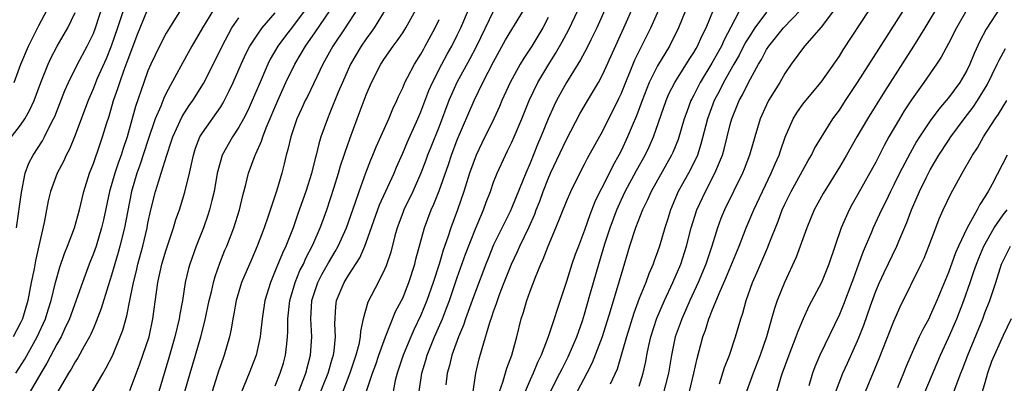
# Model space of a CAD drawing. Units: inches. Extents: x 2634000 to 2635396, y 1446000 to 1449000.
# Drawn here: x 2634157 to 2634265, y 1446518 to 1446558 of the extents above; entities that cross this region are included whole.
import ezdxf

# ---------------------------------------------------------------- set-up
doc = ezdxf.new("R2010")
doc.units = ezdxf.units.IN
doc.header["$MEASUREMENT"] = 0
doc.layers.add('LD26341446_2ft', color=232, linetype='Continuous')

msp = doc.modelspace()

# ---------------------------------------------------------------- linework, layer by layer
at = {"layer": 'LD26341446_2ft'}
for points, elevation in [([(2634233.83, 1446517.83), (2634234.37, 1446519.63), (2634234.92, 1446521), (2634235.6, 1446523), (2634236.18, 1446525), (2634236.39, 1446525.61), (2634236.75, 1446527), (2634237.47, 1446529), (2634237.94, 1446530.06), (2634239.13, 1446532.87), (2634239.28, 1446533.28), (2634240.26, 1446535.74), (2634240.73, 1446537), (2634241, 1446537.59), (2634241.7, 1446539), (2634243.59, 1446542.41), (2634243.95, 1446543), (2634244.28, 1446543.72), (2634245.03, 1446544.97), (2634246.3, 1446547), (2634247, 1446547.96), (2634247.67, 1446549), (2634249.01, 1446551), (2634251.33, 1446554.67), (2634256, 1446562)], 10804), ([(2634156.54, 1446535), (2634157.1, 1446538.9), (2634157.52, 1446541), (2634157.9, 1446542.1), (2634158.38, 1446543), (2634159.42, 1446544.58), (2634159.63, 1446545), (2634160.22, 1446546.22), (2634160.63, 1446547), (2634160.75, 1446547.25), (2634161.88, 1446550.12), (2634162.26, 1446551), (2634163.25, 1446553), (2634164.32, 1446555), (2634165, 1446556.4), (2634165.23, 1446557), (2634166.16, 1446559.84)], 10748), ([(2634206.74, 1446517), (2634207.05, 1446519), (2634207.42, 1446520.58), (2634207.72, 1446521.72), (2634208.57, 1446524.57), (2634208.8, 1446525.2), (2634209, 1446525.81), (2634209.33, 1446526.67), (2634209.42, 1446527), (2634209.65, 1446527.65), (2634210.16, 1446529), (2634210.96, 1446531), (2634211.62, 1446532.38), (2634211.89, 1446533), (2634212.89, 1446535.11), (2634213.51, 1446536.49), (2634213.69, 1446537), (2634214.07, 1446537.93), (2634214.46, 1446539), (2634215, 1446540.4), (2634215.26, 1446541), (2634217, 1446544.71), (2634218.47, 1446547.53), (2634219.19, 1446548.81), (2634220.51, 1446551), (2634221, 1446551.9), (2634223.31, 1446557), (2634224.44, 1446559.56)], 10786), ([(2634236.39, 1446559.61), (2634235.09, 1446557.09), (2634234.33, 1446555.67), (2634234.05, 1446555), (2634233, 1446553.12), (2634231.7, 1446551), (2634231, 1446549.59), (2634230.79, 1446549.21), (2634230.69, 1446549), (2634230.22, 1446547.78), (2634229.95, 1446547), (2634229.27, 1446544.73), (2634228.7, 1446543.3), (2634228.56, 1446543), (2634226.32, 1446539), (2634225.92, 1446538.08), (2634225.38, 1446537), (2634224.59, 1446535), (2634223.95, 1446533), (2634223, 1446529.88), (2634222.65, 1446528.65), (2634221.82, 1446525.82), (2634220.93, 1446523), (2634219.84, 1446520.16), (2634219.25, 1446519), (2634218.19, 1446517)], 10794), ([(2634258.12, 1446559.88), (2634256.38, 1446557), (2634255.15, 1446555), (2634251.98, 1446550.02), (2634250.08, 1446547), (2634248.92, 1446545), (2634247.78, 1446543), (2634247, 1446541.69), (2634245.21, 1446538.79), (2634244.24, 1446537), (2634243.42, 1446535), (2634242.71, 1446533), (2634242.24, 1446531.76), (2634240.97, 1446529), (2634240.18, 1446527), (2634239.87, 1446526.13), (2634239.56, 1446525), (2634239.42, 1446524.58), (2634238.99, 1446523), (2634238.29, 1446521), (2634237.51, 1446519), (2634236.78, 1446517)], 10806), ([(2634156.01, 1446545), (2634157, 1446546.31), (2634157.46, 1446547), (2634158.03, 1446547.97), (2634158.48, 1446549), (2634159.24, 1446551), (2634160.04, 1446553), (2634160.34, 1446553.66), (2634161.02, 1446554.98), (2634162.18, 1446557), (2634163, 1446558.69)], 10746), ([(2634168.31, 1446559), (2634167.65, 1446557), (2634166.97, 1446555), (2634166.4, 1446553.6), (2634165.43, 1446551.43), (2634165, 1446550.38), (2634164.41, 1446549), (2634164.04, 1446547.96), (2634163, 1446545.21), (2634162.36, 1446543.64), (2634162.01, 1446543), (2634161.71, 1446542.29), (2634161.01, 1446541), (2634160.28, 1446539), (2634160.04, 1446537.96), (2634159.59, 1446535.59), (2634159.02, 1446533.02), (2634158.64, 1446531.36), (2634158.48, 1446530.48), (2634158.17, 1446529), (2634157.99, 1446527.99), (2634157.79, 1446527), (2634157.2, 1446525), (2634157, 1446524.56), (2634156.2, 1446523)], 10750), ([(2634156.3, 1446551), (2634157.02, 1446553), (2634157.87, 1446555), (2634159, 1446557.28), (2634159.91, 1446559)], 10744), ([(2634156.46, 1446519), (2634157.45, 1446520.55), (2634158.82, 1446523), (2634159.73, 1446525), (2634160.03, 1446525.97), (2634160.36, 1446527), (2634160.85, 1446529), (2634161.32, 1446530.68), (2634161.82, 1446532.17), (2634162.17, 1446533), (2634162.91, 1446535), (2634163.47, 1446537), (2634163.76, 1446538.24), (2634163.95, 1446539), (2634164.58, 1446541), (2634165, 1446542.07), (2634165.74, 1446544.26), (2634166.01, 1446545), (2634166.45, 1446546.45), (2634166.72, 1446547.28), (2634167.22, 1446549), (2634167.68, 1446550.32), (2634167.9, 1446551), (2634168.4, 1446552.4), (2634168.73, 1446553.27), (2634169, 1446554.05), (2634169.81, 1446556.19), (2634170.95, 1446559)], 10752), ([(2634174.75, 1446559.25), (2634173.35, 1446557), (2634173, 1446556.41), (2634172.26, 1446555), (2634171.32, 1446553), (2634171, 1446552.26), (2634170.54, 1446551), (2634169.63, 1446548.37), (2634168.71, 1446545), (2634168.27, 1446543.73), (2634168.05, 1446543), (2634167.76, 1446542.24), (2634167.35, 1446541), (2634166.78, 1446539), (2634166.11, 1446535.89), (2634165.9, 1446535), (2634165.29, 1446533), (2634165, 1446532.17), (2634164.54, 1446531), (2634163.79, 1446529), (2634162.39, 1446525), (2634161.84, 1446523.84), (2634161.46, 1446523), (2634161, 1446522.19), (2634159.9, 1446520.1), (2634159.21, 1446519), (2634158.07, 1446517)], 10754), ([(2634178.21, 1446559), (2634176.99, 1446557), (2634175.84, 1446555), (2634174.82, 1446553.18), (2634173, 1446549.82), (2634172.73, 1446549.27), (2634172.4, 1446548.4), (2634171.8, 1446547), (2634171, 1446544.62), (2634170.12, 1446541.88), (2634169.79, 1446541), (2634169.19, 1446539), (2634168.74, 1446536.74), (2634168.42, 1446535), (2634167.92, 1446533), (2634167.73, 1446532.27), (2634167, 1446529.79), (2634166.61, 1446528.61), (2634165.86, 1446526.14), (2634165.32, 1446524.68), (2634165, 1446523.98), (2634164.71, 1446523.29), (2634164.56, 1446523), (2634163.98, 1446521.98), (2634163.29, 1446520.71), (2634163, 1446520.26), (2634162.56, 1446519.44), (2634162.28, 1446519), (2634161.08, 1446517)], 10756), ([(2634169, 1446517.11), (2634170.08, 1446519.92), (2634170.45, 1446521), (2634171.12, 1446523), (2634171.55, 1446525), (2634171.93, 1446527.93), (2634172.1, 1446529), (2634172.54, 1446531), (2634173, 1446532.57), (2634173.82, 1446535), (2634174.08, 1446535.92), (2634174.47, 1446537), (2634175.06, 1446538.94), (2634175.56, 1446541), (2634175.99, 1446543), (2634176.23, 1446543.77), (2634176.72, 1446545), (2634177, 1446545.46), (2634179, 1446548.33), (2634179.26, 1446548.74), (2634179.94, 1446550.06), (2634180.37, 1446551), (2634181.23, 1446553), (2634181.78, 1446554.22), (2634182.19, 1446555), (2634183, 1446556.21), (2634183.57, 1446557), (2634185, 1446558.65)], 10760), ([(2634188.27, 1446559), (2634187, 1446557.28), (2634186.01, 1446555.99), (2634185.28, 1446555), (2634184.44, 1446553.56), (2634184.16, 1446553), (2634183.21, 1446550.79), (2634182.46, 1446549), (2634182.01, 1446547.99), (2634181.51, 1446547), (2634181, 1446546.07), (2634180.3, 1446545), (2634179.17, 1446543), (2634179, 1446542.45), (2634178.61, 1446541), (2634178.27, 1446539), (2634178.01, 1446538.01), (2634177.78, 1446537), (2634177.59, 1446536.41), (2634177.09, 1446535), (2634176.29, 1446533), (2634175.59, 1446531), (2634175.46, 1446530.54), (2634175.1, 1446529), (2634174.78, 1446527), (2634174.5, 1446525.5), (2634174.44, 1446525), (2634173.97, 1446523), (2634173.3, 1446520.7), (2634172.18, 1446517)], 10762), ([(2634175.05, 1446517), (2634175.63, 1446519), (2634176.23, 1446521), (2634176.81, 1446523), (2634177.25, 1446524.75), (2634177.72, 1446527), (2634177.97, 1446527.97), (2634178.2, 1446529), (2634178.37, 1446529.63), (2634178.9, 1446531.1), (2634179.46, 1446532.54), (2634179.66, 1446533), (2634180.44, 1446535), (2634181.08, 1446537), (2634181.44, 1446538.56), (2634181.77, 1446539.77), (2634182.07, 1446541), (2634182.79, 1446543), (2634182.87, 1446543.13), (2634183.48, 1446544.52), (2634183.62, 1446545), (2634184.01, 1446546.01), (2634185.28, 1446549), (2634186.17, 1446551), (2634187.13, 1446553), (2634187.83, 1446554.17), (2634188.31, 1446555), (2634189.43, 1446556.57), (2634191, 1446558.88)], 10764), ([(2634193.97, 1446559), (2634192.69, 1446557), (2634191.33, 1446555), (2634190.21, 1446553), (2634188.53, 1446549.47), (2634188.29, 1446549), (2634187.89, 1446548.11), (2634187.37, 1446547), (2634186.69, 1446545), (2634186.39, 1446543.61), (2634186.19, 1446543), (2634185.97, 1446542.03), (2634185.7, 1446541), (2634185.15, 1446539.15), (2634184.19, 1446536.19), (2634183.78, 1446535), (2634183.02, 1446533), (2634182.4, 1446531.6), (2634181.3, 1446529), (2634180.69, 1446527), (2634180.45, 1446525.55), (2634180.33, 1446525), (2634180.15, 1446523.85), (2634179.96, 1446523), (2634179.39, 1446521), (2634179, 1446519.93), (2634178.77, 1446519.23), (2634178.04, 1446517)], 10766), ([(2634197.08, 1446559), (2634195.86, 1446557), (2634195.51, 1446556.49), (2634195, 1446555.81), (2634194.44, 1446555), (2634193.28, 1446553), (2634192.38, 1446551), (2634191.92, 1446549.92), (2634191, 1446547.65), (2634190.72, 1446547), (2634190.01, 1446545), (2634189.77, 1446544.23), (2634189.48, 1446543), (2634189.37, 1446542.63), (2634188.97, 1446540.97), (2634188.34, 1446539), (2634187.46, 1446536.54), (2634186.95, 1446535), (2634186.17, 1446533), (2634185.79, 1446532.21), (2634185, 1446530.26), (2634184.46, 1446529), (2634183.85, 1446527), (2634183.57, 1446525), (2634183.38, 1446523.38), (2634183.35, 1446523), (2634182.9, 1446521), (2634182.14, 1446519), (2634181.22, 1446516.78)], 10768), ([(2634185, 1446517.62), (2634185.55, 1446519), (2634185.89, 1446520.11), (2634186.13, 1446521), (2634186.25, 1446522.25), (2634186.35, 1446523), (2634186.39, 1446523.61), (2634186.39, 1446525), (2634186.58, 1446527), (2634187.18, 1446529), (2634187.71, 1446530.29), (2634188.08, 1446531), (2634188.35, 1446531.65), (2634189.13, 1446533.13), (2634189.93, 1446535), (2634190.21, 1446535.79), (2634190.68, 1446537), (2634191.48, 1446539.48), (2634191.94, 1446541), (2634192.18, 1446541.82), (2634192.58, 1446543), (2634192.67, 1446543.33), (2634193.19, 1446544.81), (2634193.99, 1446547), (2634195, 1446549.63), (2634195.59, 1446551), (2634196.6, 1446553), (2634197, 1446553.63), (2634197.95, 1446555), (2634198.41, 1446555.59), (2634199, 1446556.47), (2634199.34, 1446557), (2634200.43, 1446559)], 10770), ([(2634189.72, 1446516.28), (2634190.81, 1446519), (2634191.29, 1446520.71), (2634191.39, 1446521), (2634191.47, 1446521.47), (2634191.63, 1446523), (2634191.56, 1446524.44), (2634191.65, 1446526.35), (2634191.74, 1446527), (2634192.57, 1446529), (2634193, 1446529.71), (2634194.29, 1446531.71), (2634194.85, 1446533), (2634195, 1446533.38), (2634196.47, 1446537.53), (2634198.05, 1446541), (2634198.32, 1446541.68), (2634199, 1446543.2), (2634199.54, 1446544.46), (2634200.68, 1446547), (2634201, 1446547.76), (2634201.88, 1446550.12), (2634202.26, 1446551), (2634203.3, 1446553), (2634203.9, 1446554.1), (2634204.41, 1446555), (2634205, 1446556.19), (2634205.39, 1446557), (2634206.24, 1446559)], 10774), ([(2634209, 1446558.88), (2634207.08, 1446554.92), (2634206.39, 1446553.61), (2634204.95, 1446551), (2634204.08, 1446549), (2634203, 1446546.15), (2634202.11, 1446543.89), (2634201.74, 1446543), (2634201.55, 1446542.45), (2634200.98, 1446541), (2634200.1, 1446539), (2634199.13, 1446537), (2634199, 1446536.66), (2634198.38, 1446535), (2634198.13, 1446534.13), (2634197.68, 1446532.32), (2634197.18, 1446530.82), (2634197, 1446530.41), (2634196.31, 1446529), (2634195.17, 1446526.83), (2634194.66, 1446525), (2634194.35, 1446523.65), (2634194.33, 1446523), (2634194.17, 1446522.17), (2634193.86, 1446521), (2634193.18, 1446519), (2634192.43, 1446517)], 10776), ([(2634195.04, 1446517.04), (2634195.68, 1446519), (2634196.04, 1446519.96), (2634196.38, 1446521), (2634197.1, 1446523), (2634198.22, 1446525.78), (2634198.87, 1446527), (2634199, 1446527.27), (2634199.69, 1446529), (2634200.33, 1446531), (2634200.46, 1446531.54), (2634201.4, 1446535), (2634202.13, 1446537), (2634202.41, 1446537.59), (2634203, 1446539.09), (2634204.03, 1446541.97), (2634204.37, 1446543), (2634205, 1446544.67), (2634206.86, 1446549), (2634207.82, 1446551), (2634209, 1446553.28), (2634210.32, 1446555.68), (2634211, 1446556.83), (2634212.59, 1446559.41)], 10778), ([(2634200.8, 1446517), (2634201.11, 1446519), (2634201.55, 1446520.45), (2634201.7, 1446521), (2634202.51, 1446523), (2634203.37, 1446525), (2634203.83, 1446526.17), (2634204.14, 1446527), (2634205, 1446529.52), (2634205.91, 1446532.09), (2634207, 1446534.88), (2634207.89, 1446537), (2634208.18, 1446537.82), (2634208.65, 1446539), (2634209, 1446540.02), (2634209.37, 1446541), (2634210.29, 1446543), (2634210.54, 1446543.46), (2634211, 1446544.42), (2634211.26, 1446545), (2634212.09, 1446547), (2634212.9, 1446549), (2634213.87, 1446551), (2634215.06, 1446553), (2634215.8, 1446554.2), (2634216.53, 1446555.47), (2634217.24, 1446556.76), (2634218.29, 1446559)], 10782), ([(2634221.23, 1446559), (2634220.35, 1446557), (2634219.67, 1446555.67), (2634219.23, 1446554.77), (2634218.53, 1446553.47), (2634216.99, 1446551), (2634215.91, 1446549), (2634215.61, 1446548.39), (2634215, 1446546.99), (2634214.2, 1446545), (2634213.83, 1446544.17), (2634213, 1446542.1), (2634212.52, 1446541), (2634212.22, 1446540.22), (2634211, 1446537.24), (2634210.8, 1446536.8), (2634209, 1446533.12), (2634208.38, 1446531.62), (2634208.13, 1446531), (2634207, 1446528), (2634206.65, 1446527), (2634205.91, 1446525), (2634205.69, 1446524.31), (2634205.13, 1446523), (2634204.41, 1446521), (2634204.15, 1446519.85), (2634203.89, 1446519), (2634203.74, 1446517.74)], 10784), ([(2634209.65, 1446517), (2634210.02, 1446518.02), (2634210.44, 1446519.56), (2634210.99, 1446521), (2634211.53, 1446523), (2634212.04, 1446525), (2634212.28, 1446525.72), (2634212.64, 1446527), (2634213, 1446528.02), (2634213.59, 1446529.59), (2634214.18, 1446531), (2634214.45, 1446531.55), (2634214.99, 1446533), (2634215.83, 1446535), (2634217, 1446537.91), (2634217.47, 1446539), (2634218.46, 1446541), (2634219, 1446542.01), (2634219.33, 1446542.67), (2634221, 1446545.68), (2634222.76, 1446549.24), (2634223, 1446549.75), (2634224.52, 1446553.48), (2634226.27, 1446557), (2634227.15, 1446559)], 10788), ([(2634230.14, 1446559), (2634229.32, 1446557), (2634228.32, 1446555), (2634227, 1446552.84), (2634226.1, 1446551), (2634225.32, 1446549), (2634224.69, 1446547.31), (2634224.22, 1446546.22), (2634223.72, 1446545), (2634223, 1446543.49), (2634222.75, 1446543), (2634222.12, 1446541.88), (2634221, 1446539.6), (2634220.69, 1446539), (2634220.14, 1446537.86), (2634219.58, 1446536.42), (2634219, 1446534.76), (2634218.31, 1446533), (2634217.95, 1446532.05), (2634217.59, 1446531), (2634217, 1446529.1), (2634216.31, 1446527), (2634215.97, 1446526.03), (2634215.66, 1446525), (2634215.01, 1446523), (2634214.24, 1446521), (2634213.82, 1446520.17), (2634213.34, 1446519), (2634213, 1446518.26), (2634212.45, 1446517)], 10790), ([(2634215.26, 1446517), (2634216.29, 1446519), (2634216.52, 1446519.48), (2634217.2, 1446520.8), (2634218.13, 1446523), (2634218.77, 1446524.77), (2634219, 1446525.5), (2634219.59, 1446527.59), (2634219.97, 1446529), (2634220.55, 1446531), (2634221.23, 1446533.23), (2634221.79, 1446535), (2634222.53, 1446537), (2634223, 1446538.03), (2634223.46, 1446539), (2634224.69, 1446541.31), (2634225.64, 1446543), (2634226.08, 1446543.92), (2634226.56, 1446545), (2634227.95, 1446549), (2634228.27, 1446549.73), (2634228.9, 1446551), (2634230.49, 1446553.51), (2634231, 1446554.28), (2634231.26, 1446554.74), (2634231.42, 1446555), (2634231.9, 1446556.1), (2634232.35, 1446557), (2634233.16, 1446559)], 10792), ([(2634239, 1446558.75), (2634237.7, 1446557), (2634237, 1446555.92), (2634236.66, 1446555.34), (2634235.99, 1446554.01), (2634235.39, 1446553), (2634234.26, 1446551), (2634233.85, 1446550.15), (2634233.24, 1446549), (2634232.52, 1446547), (2634231.79, 1446544.21), (2634231.39, 1446543), (2634231, 1446542.14), (2634230.43, 1446541), (2634229.3, 1446539), (2634228.43, 1446537), (2634228.1, 1446535.9), (2634227.8, 1446535), (2634227.22, 1446533), (2634227, 1446532.35), (2634226.64, 1446531.36), (2634226.52, 1446531), (2634226.05, 1446529.95), (2634225.71, 1446529), (2634225, 1446527.23), (2634224.4, 1446525.6), (2634223.6, 1446523), (2634222.56, 1446519.44), (2634221.81, 1446517.81)], 10796), ([(2634225, 1446517.57), (2634225.44, 1446519), (2634225.71, 1446520.29), (2634225.82, 1446521), (2634226.04, 1446522.04), (2634226.26, 1446523), (2634226.94, 1446525.06), (2634227.78, 1446527), (2634228.71, 1446529), (2634229.56, 1446531), (2634230.2, 1446533), (2634230.71, 1446535), (2634231.33, 1446537), (2634232.28, 1446539), (2634233.33, 1446541), (2634234.14, 1446543), (2634234.33, 1446543.67), (2634235, 1446546.37), (2634235.17, 1446547), (2634235.99, 1446549), (2634236.35, 1446549.65), (2634237.01, 1446551.01), (2634238.12, 1446553), (2634238.46, 1446553.54), (2634239, 1446554.61), (2634239.24, 1446555), (2634240.87, 1446557), (2634242.77, 1446559)], 10798), ([(2634246.68, 1446559.32), (2634245, 1446557.08), (2634243.16, 1446555), (2634241.7, 1446553), (2634241, 1446551.98), (2634240.45, 1446551), (2634239.23, 1446549), (2634239, 1446548.54), (2634238.31, 1446547), (2634237.7, 1446545), (2634237.12, 1446543), (2634236.53, 1446541.47), (2634236.34, 1446541), (2634234.36, 1446537), (2634233.97, 1446536.03), (2634233.59, 1446535), (2634232.98, 1446533), (2634232.31, 1446531), (2634231.48, 1446529), (2634230.56, 1446527), (2634230.09, 1446525.91), (2634229.68, 1446525), (2634229.51, 1446524.49), (2634228.97, 1446523), (2634228.56, 1446521), (2634228.22, 1446519), (2634227.56, 1446516.44)], 10800), ([(2634230.52, 1446517), (2634230.99, 1446519), (2634231.36, 1446520.64), (2634231.99, 1446523), (2634232.27, 1446523.73), (2634232.66, 1446525), (2634232.77, 1446525.23), (2634233, 1446525.84), (2634233.78, 1446527.78), (2634234.52, 1446529.48), (2634235.98, 1446533), (2634236.77, 1446535), (2634237.61, 1446537), (2634238.54, 1446539), (2634239.52, 1446541), (2634239.95, 1446542.05), (2634240.38, 1446543), (2634240.52, 1446543.48), (2634241.03, 1446544.97), (2634241.93, 1446547), (2634242.34, 1446547.66), (2634243, 1446548.6), (2634243.31, 1446549), (2634245, 1446551.04), (2634247, 1446553.9), (2634247.42, 1446554.58), (2634250.32, 1446559)], 10802), ([(2634261, 1446559), (2634259.87, 1446557), (2634259, 1446555.27), (2634258.21, 1446553.79), (2634257.69, 1446553), (2634256.29, 1446551), (2634255, 1446549.21), (2634254.13, 1446547.87), (2634253.6, 1446547), (2634252.45, 1446545), (2634251.93, 1446544.07), (2634251, 1446542.23), (2634249, 1446538.63), (2634248.4, 1446537.6), (2634248.08, 1446537), (2634247.2, 1446535), (2634245.86, 1446531), (2634245.03, 1446529), (2634243.63, 1446526.37), (2634243.01, 1446524.99), (2634242.42, 1446523.58), (2634242.22, 1446523), (2634241.44, 1446521), (2634240.72, 1446519), (2634240.58, 1446518.58), (2634239.86, 1446516.14)], 10808), ([(2634264.73, 1446559.27), (2634263.15, 1446556.85), (2634262.45, 1446555.55), (2634261.82, 1446554.18), (2634261.34, 1446553), (2634261, 1446552.31), (2634260.23, 1446551), (2634259, 1446549.31), (2634258.75, 1446549), (2634257.93, 1446548.07), (2634257, 1446546.78), (2634255.81, 1446545), (2634255.49, 1446544.51), (2634254.77, 1446543.23), (2634253.62, 1446541), (2634253, 1446539.74), (2634252.62, 1446539), (2634252.1, 1446537.9), (2634251.65, 1446537), (2634250.72, 1446535), (2634250.53, 1446534.53), (2634249.6, 1446532.4), (2634249.12, 1446531), (2634248.54, 1446529.46), (2634248.38, 1446529), (2634247.45, 1446526.55), (2634247, 1446525.46), (2634244.85, 1446521), (2634244.3, 1446519.7), (2634244.04, 1446519), (2634243.63, 1446517.63)], 10810), ([(2634164.92, 1446517), (2634166.06, 1446519), (2634166.41, 1446519.59), (2634167.09, 1446520.91), (2634167.96, 1446523), (2634168.24, 1446523.76), (2634168.67, 1446525.33), (2634168.99, 1446527), (2634169.4, 1446529), (2634169.73, 1446530.27), (2634169.88, 1446531), (2634170.42, 1446533), (2634170.9, 1446535), (2634171, 1446535.51), (2634171.33, 1446537), (2634171.83, 1446539), (2634172.19, 1446540.19), (2634172.46, 1446541), (2634173.07, 1446543), (2634173.55, 1446544.45), (2634173.72, 1446545), (2634174.75, 1446547.25), (2634175.54, 1446548.46), (2634175.92, 1446549), (2634177.1, 1446550.9), (2634178.45, 1446553.55), (2634179.14, 1446555), (2634180.23, 1446557), (2634181, 1446558.11)], 10758), ([(2634187.57, 1446517), (2634188.35, 1446519), (2634188.87, 1446521), (2634189, 1446523), (2634188.89, 1446525), (2634189, 1446527), (2634189.68, 1446529), (2634190.13, 1446529.87), (2634190.84, 1446531.16), (2634191.59, 1446532.41), (2634191.92, 1446533), (2634192.84, 1446535), (2634193.83, 1446537.83), (2634194.2, 1446539), (2634194.95, 1446541.05), (2634195.5, 1446542.5), (2634195.72, 1446543), (2634196.08, 1446543.92), (2634197.46, 1446547), (2634197.91, 1446548.09), (2634198.35, 1446549), (2634198.55, 1446549.45), (2634199, 1446550.42), (2634199.24, 1446551), (2634199.53, 1446551.53), (2634200.29, 1446553), (2634201, 1446554.12), (2634201.31, 1446554.69), (2634201.49, 1446555), (2634202.57, 1446557), (2634203, 1446557.93)], 10772), ([(2634215, 1446558.15), (2634214.39, 1446557), (2634213.18, 1446555), (2634212.32, 1446553.68), (2634211.93, 1446553), (2634210.82, 1446551), (2634209.9, 1446549), (2634209.63, 1446548.37), (2634209.01, 1446547), (2634207.69, 1446544.31), (2634207.06, 1446543), (2634206.36, 1446541), (2634205.73, 1446539), (2634205.03, 1446537), (2634204.3, 1446535), (2634203.98, 1446533.98), (2634203.46, 1446532.54), (2634203, 1446531), (2634202.36, 1446529), (2634201.66, 1446527), (2634201, 1446525.39), (2634200.22, 1446523.78), (2634199.88, 1446523), (2634199.05, 1446521), (2634198.55, 1446519.45), (2634198.39, 1446519), (2634198.19, 1446518.19), (2634197.94, 1446517)], 10780), ([(2634246.19, 1446515.81), (2634247.39, 1446519), (2634247.88, 1446520.12), (2634249, 1446522.56), (2634249.19, 1446523), (2634249.7, 1446524.3), (2634250.42, 1446526.42), (2634251, 1446528.04), (2634251.4, 1446529), (2634251.91, 1446530.09), (2634253.33, 1446533), (2634253.54, 1446533.54), (2634254.41, 1446535.59), (2634254.93, 1446537), (2634255.81, 1446539), (2634256.58, 1446540.58), (2634257, 1446541.38), (2634257.95, 1446543), (2634259, 1446544.62), (2634259.25, 1446545), (2634260.71, 1446547), (2634261.71, 1446548.29), (2634262.18, 1446549), (2634263.26, 1446550.74), (2634264.35, 1446553), (2634264.55, 1446553.45), (2634265.26, 1446554.74)], 10812), ([(2634249.87, 1446517), (2634251.39, 1446520.61), (2634253, 1446524.72), (2634253.7, 1446526.3), (2634256.01, 1446531), (2634256.32, 1446531.68), (2634256.85, 1446533), (2634257.59, 1446535), (2634257.99, 1446536.01), (2634258.43, 1446537), (2634259.26, 1446538.74), (2634260.5, 1446541), (2634261.63, 1446543), (2634262.18, 1446543.82), (2634262.83, 1446545), (2634264.13, 1446547), (2634264.5, 1446547.5), (2634265, 1446548.36), (2634265.41, 1446549)], 10814), ([(2634265.45, 1446543), (2634263.79, 1446539.79), (2634263.36, 1446539), (2634263.21, 1446538.79), (2634263, 1446538.4), (2634262.44, 1446537.56), (2634262.16, 1446537), (2634261.06, 1446535), (2634260.1, 1446533), (2634259.76, 1446532.24), (2634259, 1446530.09), (2634257.73, 1446527), (2634257, 1446525.34), (2634256.83, 1446525), (2634256.18, 1446523.82), (2634255.78, 1446523), (2634255, 1446521.27), (2634254.32, 1446519.68), (2634254.06, 1446519), (2634253.4, 1446517.4)], 10816), ([(2634256.42, 1446517), (2634258.11, 1446521), (2634259, 1446522.89), (2634259.93, 1446525), (2634260.7, 1446527), (2634261.38, 1446529), (2634261.8, 1446530.2), (2634262.06, 1446531), (2634262.32, 1446531.68), (2634262.87, 1446533), (2634264.02, 1446535), (2634265, 1446536.42), (2634265.46, 1446537)], 10818), ([(2634259.45, 1446516.55), (2634259.94, 1446517.94), (2634260.35, 1446519), (2634260.54, 1446519.46), (2634261.12, 1446521), (2634262.77, 1446525), (2634263, 1446525.64), (2634263.53, 1446527), (2634264.21, 1446529), (2634264.84, 1446531), (2634265, 1446531.38), (2634265.8, 1446533)], 10820), ([(2634265.87, 1446525), (2634265, 1446523.17), (2634263.71, 1446520.29), (2634263.28, 1446519), (2634263, 1446517.94), (2634262.6, 1446516.6)], 10822)]:
    msp.add_lwpolyline(points, dxfattribs=dict(at, elevation=elevation))

doc.saveas('drawing.dxf')
